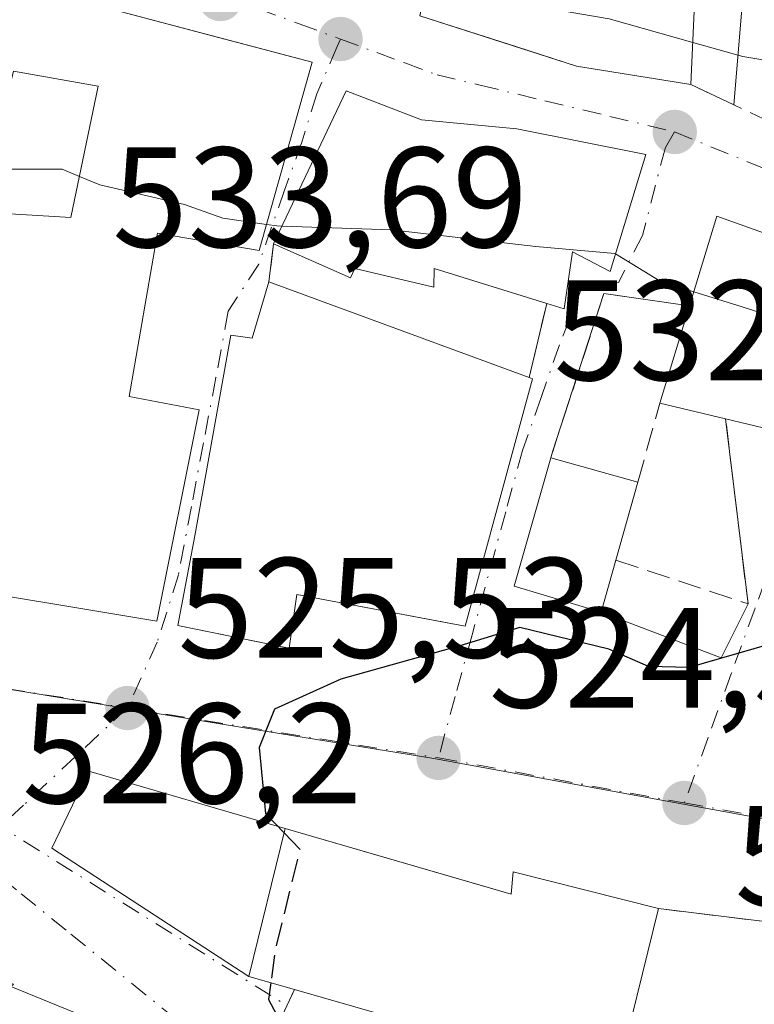
# Model space of a CAD drawing. Units: metres. Extents: x 556394 to 559850, y 4714782 to 4717123.
# Drawn here: x 559388 to 559439, y 4715290 to 4715359 of the extents above; entities that cross this region are included whole.
import ezdxf

# ---------------------------------------------------------------- set-up
doc = ezdxf.new("R2010")
doc.units = ezdxf.units.M
doc.header["$MEASUREMENT"] = 0
for name, pattern in [('DGN Style 3', [2.307223458686699, 1.648016756204785, -0.6592067024819142]), ('DGN Style 4', [2.6384748266838614, 1.318413404963828, -0.6592067024819142, 0.001648016756204785, -0.6592067024819142]), ('DGN Style 5', [1.1536117293433497, 0.4944050268614355, -0.6592067024819142])]:
    doc.linetypes.add(name, pattern=pattern)
for name, color, linetype, lineweight in [('Corriente natural lineal oculto', 9, 'DGN Style 4', 13), ('Cultivos leñosos CxS', 92, 'Continuous', 0), ('Curva de nivel maestra', 30, 'Continuous', 30), ('Curva de nivel maestra oculto', 30, 'DGN Style 3', 30), ('Curva de nivel normal', 30, 'Continuous', 0), ('Edificación Cxs', 1, 'Continuous', 13), ('Muro lineal', 1, 'DGN Style 3', 13), ('Núcleo urbano CxS', 7, 'Continuous', 0), ('Obra de contención lineal', 1, 'DGN Style 3', 13), ('Puente lineal', 2, 'DGN Style 5', 0), ('Punto de cota en terreno', 7, 'Continuous', 0), ('Rótulo de punto de cota en terreno', 7, 'Continuous', 0), ('Vía urbana Cxs', 4, 'Continuous', 0), ('Vía urbana eje', 4, 'DGN Style 4', 0)]:
    doc.layers.add(name, color=color, linetype=linetype, lineweight=lineweight)
doc.styles.add('Style-Arial', font='txt')

# ---------------------------------------------------------------- blocks, each defined once
blk = doc.blocks.new('5PATER')
at = {"layer": 'Cultivos leñosos CxS', "linetype": 'Continuous', "lineweight": 0}
h = blk.add_hatch(color=51, dxfattribs=at)
edge = h.paths.add_edge_path()
edge.add_ellipse((0, 0), major_axis=(-0.1095731443231308, -0.1110710700762829), ratio=0.9994222409660322, start_angle=0, end_angle=360)
blk = doc.blocks.new('*U25')
at = {"layer": 'Vía urbana Cxs', "color": 4, "linetype": 'Continuous', "lineweight": 0}
for points in [[(559392.5998999998, 4715289.199300001, 526.3527000000031), (559386.9938000003, 4715291.5009, 526.722099999999), (559387.1801000005, 4715291.6601, 526.6606999999931), (559380.1102, 4715294.370100001, 528.0056000000042), (559378.6901000004, 4715294.9101, 528.8662999999942), (559379.2838000003, 4715296.773, 529.1641999999993), (559381.8901000004, 4715304.950099999, 527.6008000000002), (559380.8000999996, 4715305.370100001, 528.0586000000039), (559378.0582999997, 4715306.4583, 528.8794999999955), (559368.5301000001, 4715310.2401, 529.6040999999968), (559364.9337999999, 4715312.876300001, 530.5044000000053), (559343.0394000001, 4715313.8684, 530.4661999999954)], [(559415.6801000005, 4715359.600099999, 537.5902999999962), (559422.4792, 4715357.4224, 540.108699999997), (559426.6700999998, 4715356.0801, 540.9073999999965), (559434.6901000004, 4715354.800100001, 539.8989000000003), (559437.7105, 4715353.365, 537.3791999999958), (559438.3108999999, 4715360.350099999, 542.7535000000062)], [(559480.7301000003, 4715289.1601, 525.0069999999978), (559473.2401000002, 4715291.970100001, 523.8343000000023), (559467.8981999997, 4715292.367900001, 524.1180000000022), (559460.7500999998, 4715292.9001, 525.5776000000042), (559460.3701, 4715291.4801, 526.1538), (559455.0500999996, 4715293.950099999, 526.787599999996), (559449.0800999999, 4715294.9301, 526.2750999999989), (559442.1922000004, 4715295.774499999, 524.2590999999958), (559432.4401000004, 4715296.970100001, 526.0997999999963), (559422.2301000003, 4715299.540100001, 527.4088999999949), (559422.1001000004, 4715297.970100001, 528.7893999999942), (559419.8558999998, 4715298.623400001, 528.8178999999947), (559406.2301000003, 4715302.590100001, 527.998900000006), (559392.4605999999, 4715306.6119, 527.7930000000051), (559389.8746999997, 4715301.204800001, 528.9679000000033), (559403.6901000004, 4715292.210100001, 528.0947000000015), (559405.0883, 4715291.8038, 528.7553999999947), (559406.8901000004, 4715291.280099999, 529.4097000000038), (559406.3601000002, 4715290.1501, 528.2645000000048)]]:
    blk.add_polyline3d(points, dxfattribs=at)
for points in [[(559395.3000999996, 4715332.9001, 533.879700000005), (559397.2801000001, 4715344.360099999, 535.3032999999997), (559404.4200999998, 4715343.140100001, 535.5782999999938), (559408.1201, 4715356.350099999, 535.180600000007), (559401.5521999998, 4715358.084899999, 536.3267000000051), (559393.9600999998, 4715360.090100001, 536.7618999999977), (559388.6607999997, 4715361.120200001, 537.3542000000016), (559375.4401000004, 4715363.690099999, 538.2621999999974), (559366.2301000003, 4715366.0101, 535.4612000000052), (559365.6201, 4715354.3201, 534.805600000007), (559372.5900999998, 4715351.8101, 535.4930000000022), (559384.7301000003, 4715345.970100001, 534.3315000000002), (559386.1201, 4715345.7601, 534.3631000000023), (559384.6001000004, 4715334.8201, 534.3889999999956), (559383.6901000004, 4715334.8201, 533.7565000000031), (559380.7600999996, 4715319.880100001, 529.0896000000066), (559397.2401000002, 4715317.140100001, 531.1416000000027), (559400.2100999998, 4715331.960100001, 532.0610000000015)], [(559406.5100999996, 4715315.2401, 529.077900000004), (559407.0500999996, 4715319.0001, 532.1901999999973), (559417.4933000002, 4715317.047499999, 530.2979999999952), (559418.8701, 4715316.790100001, 529.0494999999937), (559423.6001000004, 4715334.130100001, 531.1416000000027), (559423.3501000004, 4715334.2301, 531.2397999999957), (559424.5900999998, 4715339.4301, 532.5782000000036), (559425.8101000004, 4715339.0601, 532.2054999999964), (559426.3901000004, 4715343.050100001, 535.866399999999), (559429.0301000001, 4715341.6801, 534.0844999999972), (559431.5301000001, 4715349.880100001, 535.7832000000053), (559422.4801000003, 4715351.670100001, 535.7853999999934), (559415.7901, 4715352.3101, 536.997000000003), (559410.5100999996, 4715354.350099999, 536.2425999999978), (559405.4200999998, 4715343.600099999, 536.3913999999932), (559405.1001000004, 4715340.940099999, 534.5031000000017), (559403.9200999998, 4715336.9801, 531.2099000000017), (559402.4301000005, 4715337.190099999, 530.4867999999988), (559399.8901000004, 4715323.130100001, 532.9021000000066), (559398.7100999998, 4715316.8301, 531.0383000000002), (559405.3400999998, 4715315.478599999, 529.5893999999971)], [(559438.7100999998, 4715318.350099999, 527.6839999999938), (559437.1401000004, 4715331.3301, 533.2929000000004), (559443.3901000004, 4715329.8301, 532.3766999999935), (559443.9902999997, 4715331.858899999, 533.5041000000056), (559444.9532000005, 4715335.113700001, 534.0642999999982), (559446.9401000004, 4715341.8301, 532.7986999999994), (559436.5301000001, 4715345.5601, 533.3892999999953), (559434.6101000002, 4715339.2601, 534.0562999999966), (559428.6001000004, 4715340.120100001, 533.0844999999972), (559425.0100999996, 4715329.090100001, 530.2629000000015), (559424.8715000004, 4715328.604900001, 530.3154999999971), (559422.3000999996, 4715319.600099999, 528.0699000000022), (559428.4001000002, 4715317.770099999, 527.8567999999941), (559436.8283000002, 4715314.559, 526.4480999999942)]]:
    blk.add_polyline3d(points, close=True, dxfattribs=at)

msp = doc.modelspace()

# ---------------------------------------------------------------- linework, layer by layer
at = {"layer": 'Corriente natural lineal oculto', "color": 9, "linetype": 'DGN Style 4', "lineweight": 13, "extrusion": (0.02850697743352101, -0.01784436928055271, 0.9994343053560769), "elevation": -67669.29893128356, "flags": 128}
msp.add_lwpolyline([(4293637.431365082, 2026602.376335392), (4293637.431365082, 2026572.344852951)], dxfattribs=at)
at = {"layer": 'Curva de nivel maestra', "color": 30, "linetype": 'Continuous', "lineweight": 30, "elevation": 525, "flags": 128}
for points in [[(559440.9045000002, 4715315.8992), (559440.1600000003, 4715315.5001), (559434.5800000001, 4715313.890100001), (559431.7300000004, 4715313.950099999), (559428.9500000002, 4715315.1601), (559422.7100000001, 4715316.700099999), (559418.5, 4715315.4101), (559410.1500000004, 4715313.0601), (559405.4800000004, 4715310.950099999), (559404.4100000003, 4715308.280099999), (559404.8499999996, 4715303.630100001), (559406.1546, 4715302.282099999)], [(559405.2230000002, 4715291.764599999), (559405.0599999996, 4715290.600099999), (559406.2100000001, 4715288.4301), (559411.9600000001, 4715284.170100001), (559420.5800000001, 4715279.460100001), (559420.9177000001, 4715279.179500001)]]:
    msp.add_lwpolyline(points, dxfattribs=at)
at = {"layer": 'Curva de nivel maestra oculto', "color": 30, "linetype": 'DGN Style 3', "lineweight": 30, "elevation": 525, "flags": 128}
msp.add_lwpolyline([(559406.1546, 4715302.282099999), (559407.2599999999, 4715301.140100001), (559405.5499999998, 4715294.100099999), (559405.2230000002, 4715291.764599999)], dxfattribs=at)
at = {"layer": 'Curva de nivel normal', "color": 30, "linetype": 'Continuous', "lineweight": 0, "flags": 128}
for points, elevation in [([(559434.8274999997, 4715357.745300001), (559428.9699999997, 4715359.4001), (559419.2199999997, 4715361.090100001), (559416.4000000004, 4715360.2501), (559415.8327000003, 4715360.279200001)], 535), ([(559461.5040999996, 4715349.728), (559459.0199999996, 4715350.2401), (559456.9400000004, 4715351.5801), (559453.2800000003, 4715353.220100001), (559449.7800000003, 4715354.0801), (559445.5300000003, 4715355.550100001), (559438.3499999996, 4715356.7501), (559434.8274999997, 4715357.745300001)], 535), ([(559385.3701, 4715348.530400001), (559386.4199999999, 4715348.840100001), (559390.5899999999, 4715348.840100001), (559391.8013000004, 4715348.344599999)], 530), ([(559391.8013000004, 4715348.344599999), (559393.2300000004, 4715347.7601), (559399.1799999997, 4715346.380100001), (559401.8600000005, 4715345.4001), (559404.9330000002, 4715344.9715)], 530), ([(559404.9330000002, 4715344.9715), (559405.6600000003, 4715344.870100001), (559406.0157000005, 4715344.858200001)], 530), ([(559406.0157000005, 4715344.858200001), (559413.7000000002, 4715344.600099999), (559423.8300000001, 4715343.420100001), (559429.3700000001, 4715342.920100001), (559429.4020999996, 4715342.900599999)], 530), ([(559429.4020999996, 4715342.900599999), (559432.54, 4715340.9901), (559434.9117000002, 4715340.250200001)], 530), ([(559434.9117000002, 4715340.250200001), (559438.3099999996, 4715339.190099999), (559445.4726, 4715336.869899999)], 530)]:
    msp.add_lwpolyline(points, dxfattribs=dict(at, elevation=elevation))
at = {"layer": 'Edificación Cxs', "color": 1, "linetype": 'Continuous', "lineweight": 13, "flags": 128}
for points, elevation in [([(559440.4101, 4715378.890100001), (559439.9901000002, 4715371.220100001), (559428.1201, 4715372.600099999), (559427.3901000004, 4715367.1601), (559440.3501000004, 4715366.520099999), (559440.3901000004, 4715363.4801), (559440.4301000005, 4715359.9301), (559434.9801000003, 4715361.0101), (559434.6901000004, 4715354.800100001), (559426.6700999998, 4715356.0801), (559415.6801000005, 4715359.600099999), (559417.8901000004, 4715369.4301), (559418.4901000002, 4715381.140100001), (559428.8701, 4715380.300100001), (559439.6700999998, 4715379.0701), (559440.4200999998, 4715378.970100001)], 546.9073000000062), ([(559408.1201, 4715356.350099999), (559404.4200999998, 4715343.140100001), (559397.2801000001, 4715344.360099999), (559395.3000999996, 4715332.9001), (559400.2100999998, 4715331.960100001), (559397.2401000002, 4715317.140100001), (559380.7600999996, 4715319.880100001), (559383.6901000004, 4715334.8201), (559384.6001000004, 4715334.8201), (559386.1201, 4715345.7601), (559391.2001, 4715345.460100001), (559393.1201, 4715354.670100001), (559387.1700999998, 4715355.7301), (559384.7301000003, 4715345.970100001), (559372.5900999998, 4715351.8101), (559365.6201, 4715354.3201), (559366.2301000003, 4715366.0101), (559375.4401000004, 4715363.690099999), (559393.9600999998, 4715360.090100001)], 538.4732999999982), ([(559431.5301000001, 4715349.880100001), (559429.0301000001, 4715341.6801), (559426.3901000004, 4715343.050100001), (559425.8101000004, 4715339.0601), (559424.5900999998, 4715339.4301), (559416.6901000004, 4715341.890100001), (559416.6700999998, 4715340.5701), (559411.1201, 4715341.890100001), (559410.8201000001, 4715341.220100001), (559405.4200999998, 4715343.600099999), (559410.5100999996, 4715354.350099999), (559415.7901, 4715352.3101), (559422.4801000003, 4715351.670100001)], 536.997000000003), ([(559443.9902999997, 4715331.858899999), (559443.3901000004, 4715329.8301), (559437.1401000004, 4715331.3301), (559432.5301000001, 4715332.440099999), (559434.6101000002, 4715339.2601), (559436.5301000001, 4715345.5601), (559446.9401000004, 4715341.8301)], 534.0562999999966), ([(559405.1001000004, 4715340.940099999), (559423.3501000004, 4715334.2301), (559423.6001000004, 4715334.130100001), (559418.8701, 4715316.790100001), (559407.0500999996, 4715319.0001), (559406.5100999996, 4715315.2401), (559398.7100999998, 4715316.8301), (559399.8901000004, 4715323.130100001), (559402.4301000005, 4715337.190099999), (559403.9200999998, 4715336.9801)], 534.5031000000016), ([(559429.4401000004, 4715321.4101), (559428.4001000002, 4715317.770099999), (559422.3000999996, 4715319.600099999), (559424.8715000004, 4715328.604900001), (559430.9719000002, 4715326.877900001)], 530.3154999999971), ([(559406.2301000003, 4715302.590100001), (559422.1001000004, 4715297.970100001), (559422.2301000003, 4715299.540100001), (559432.4401000004, 4715296.970100001), (559429.4401000004, 4715284.8101), (559406.8901000004, 4715291.280099999), (559403.6901000004, 4715292.210100001)], 529.4097000000038)]:
    msp.add_lwpolyline(points, close=True, dxfattribs=dict(at, elevation=elevation))
at = {"layer": 'Edificación Cxs', "color": 1, "linetype": 'Continuous', "lineweight": 13, "extrusion": (0.1901050526038542, 0.9190073567993149, 0.3453773981070893), "elevation": 4439983.581278068, "flags": 128}
msp.add_lwpolyline([(407355.2375036641, -1633446.008677283), (407363.3505207301, -1633444.934048816), (407374.8257206525, -1633448.468654753)], dxfattribs=at)
at = {"layer": 'Edificación Cxs', "color": 1, "linetype": 'Continuous', "lineweight": 13, "extrusion": (0.1553448996093921, -0.05711585075400012, 0.9862077579080357), "elevation": -181892.8491691158, "flags": 128}
msp.add_lwpolyline([(4618725.889981365, 1087042.169251778), (4618725.889981364, 1087022.452869582)], dxfattribs=at)
at = {"layer": 'Edificación Cxs', "color": 1, "linetype": 'Continuous', "lineweight": 13, "extrusion": (-0.08860341251617154, -0.2905169583329731, 0.9527588006475967), "elevation": -1418945.008046951, "flags": 128}
msp.add_lwpolyline([(-840455.769903685, 4452814.191290854), (-840455.7699036848, 4452821.674961678)], dxfattribs=at)
at = {"layer": 'Edificación Cxs', "color": 1, "linetype": 'Continuous', "lineweight": 13, "extrusion": (-0.2949318368960243, 0.0710139563360639, 0.9528757681831543), "elevation": 170366.6717099981, "flags": 128}
msp.add_lwpolyline([(-4715273.729813543, -533374.7283551728), (-4715273.729813543, -533379.7046079962)], dxfattribs=at)
at = {"layer": 'Edificación Cxs', "color": 1, "linetype": 'Continuous', "lineweight": 13, "extrusion": (0.01077586745968636, -0.4881437179892716, 0.8726967349933779), "elevation": -2295265.543579943, "flags": 128}
msp.add_lwpolyline([(663374.2414893839, 4103537.876351307), (663373.5966603282, 4103535.567348118), (663367.3812873551, 4103537.443797224)], dxfattribs=at)
at = {"layer": 'Edificación Cxs', "color": 1, "linetype": 'Continuous', "lineweight": 13, "extrusion": (0.2120242857607175, -0.0600232675759307, 0.9754193506370304), "elevation": -163900.4917431413, "flags": 128}
msp.add_lwpolyline([(4689408.250065796, 727919.7849328764), (4689408.250065796, 727913.2850180733)], dxfattribs=at)
at = {"layer": 'Edificación Cxs', "color": 1, "linetype": 'Continuous', "lineweight": 13, "extrusion": (-0.01644972502638485, -0.05871772197246182, 0.9981390863366294), "elevation": -285547.8392907801, "flags": 128}
msp.add_lwpolyline([(-733330.5552343347, 4682729.92876171), (-733330.5552343347, 4682724.239861316)], dxfattribs=at)
at = {"layer": 'Edificación Cxs', "color": 1, "linetype": 'Continuous', "lineweight": 13, "extrusion": (-0.3545336462463466, 0.09533966745496876, 0.93017000676696), "elevation": 251718.1791397969, "flags": 128}
msp.add_lwpolyline([(-4698791.759810914, -636319.2291426335), (-4698791.826897281, -636322.8109891436), (-4698802.510393246, -636323.0719327903)], dxfattribs=at)
at = {"layer": 'Edificación Cxs', "color": 1, "linetype": 'Continuous', "lineweight": 13, "extrusion": (0.02902235701527155, 0.1176372871092814, 0.9926324453063413), "elevation": 571453.0152106346, "flags": 128}
msp.add_lwpolyline([(586301.5632114285, -4677251.583615533), (586301.5632114285, -4677238.966055172)], dxfattribs=at)
at = {"layer": 'Edificación Cxs', "color": 1, "linetype": 'Continuous', "lineweight": 13, "extrusion": (0.0727674661927223, -0.02087829295846507, 0.9971303790112062), "elevation": -57212.72027228266, "flags": 128}
msp.add_lwpolyline([(4686700.768229707, 760549.1640363866), (4686700.768229707, 760572.6913761682)], dxfattribs=at)
at = {"layer": 'Edificación Cxs', "color": 1, "linetype": 'Continuous', "lineweight": 13}
for points in [[(559408.1201, 4715356.350099999, 535.180600000007), (559404.4200999998, 4715343.140100001, 535.5782999999938), (559397.2801000001, 4715344.360099999, 535.3032999999997), (559395.3000999996, 4715332.9001, 533.879700000005), (559400.2100999998, 4715331.960100001, 532.0610000000015), (559397.2401000002, 4715317.140100001, 531.1416000000027), (559380.7600999996, 4715319.880100001, 529.0896000000066), (559383.6901000004, 4715334.8201, 533.7565000000031), (559384.6001000004, 4715334.8201, 534.3889999999956), (559386.1201, 4715345.7601, 534.3631000000023), (559391.2001, 4715345.460100001, 536.2014999999956), (559393.1201, 4715354.670100001, 537.5895000000019), (559387.1700999998, 4715355.7301, 538.4732999999978), (559384.7301000003, 4715345.970100001, 534.3315000000002), (559372.5900999998, 4715351.8101, 535.4930000000022), (559365.6201, 4715354.3201, 534.805600000007), (559366.2301000003, 4715366.0101, 535.4612000000052), (559375.4401000004, 4715363.690099999, 538.2621999999974), (559393.9600999998, 4715360.090100001, 536.7618999999977), (559408.1201, 4715356.350099999, 535.180600000007)], [(559440.3901000004, 4715363.4801, 541.8435000000027), (559440.4301000005, 4715359.9301, 540.2152999999962), (559434.9801000003, 4715361.0101, 545.1592999999993), (559434.6901000004, 4715354.800100001, 539.8989000000003)], [(559405.4200999998, 4715343.600099999, 536.3913999999932), (559410.5100999996, 4715354.350099999, 536.2425999999978), (559415.7901, 4715352.3101, 536.997000000003), (559422.4801000003, 4715351.670100001, 535.7853999999934), (559431.5301000001, 4715349.880100001, 535.7832000000053)], [(559431.5301000001, 4715349.880100001, 535.7832000000053), (559429.0301000001, 4715341.6801, 534.0844999999972), (559426.3901000004, 4715343.050100001, 535.866399999999), (559425.8101000004, 4715339.0601, 532.2054999999964), (559424.5900999998, 4715339.4301, 532.5782000000036)], [(559434.6101000002, 4715339.2601, 534.0562999999966), (559436.5301000001, 4715345.5601, 533.3892999999953), (559446.9401000004, 4715341.8301, 532.7986999999994), (559443.9902999997, 4715331.858899999, 533.5041000000056)], [(559424.5900999998, 4715339.4301, 532.5782000000036), (559416.6901000004, 4715341.890100001, 534.780700000003), (559416.6700999998, 4715340.5701, 534.0247999999992), (559411.1201, 4715341.890100001, 536.0087000000058), (559410.8201000001, 4715341.220100001, 535.6750999999931), (559405.4200999998, 4715343.600099999, 536.3913999999932)], [(559423.3501000004, 4715334.2301, 531.2397999999957), (559423.6001000004, 4715334.130100001, 531.1416000000027), (559418.8701, 4715316.790100001, 529.0494999999937), (559407.0500999996, 4715319.0001, 532.1901999999973), (559406.5100999996, 4715315.2401, 529.077900000004), (559398.7100999998, 4715316.8301, 531.0383000000002), (559399.8901000004, 4715323.130100001, 532.9021000000066), (559402.4301000005, 4715337.190099999, 530.4867999999988), (559403.9200999998, 4715336.9801, 531.2099000000017), (559405.1001000004, 4715340.940099999, 534.5031000000017)], [(559429.4401000004, 4715321.4101, 528.5363000000071), (559428.4001000002, 4715317.770099999, 527.8567999999941), (559422.3000999996, 4715319.600099999, 528.0699000000022), (559424.8715000004, 4715328.604900001, 530.3154999999971)], [(559406.2301000003, 4715302.590100001, 527.998900000006), (559422.1001000004, 4715297.970100001, 528.7893999999942), (559422.2301000003, 4715299.540100001, 527.4088999999949), (559432.4401000004, 4715296.970100001, 526.0997999999963)]]:
    msp.add_polyline3d(points, dxfattribs=at)
at = {"layer": 'Muro lineal', "color": 1, "linetype": 'DGN Style 3', "lineweight": 13, "extrusion": (-0.06880860832926829, -0.5719715579302682, 0.8173823538213992), "elevation": -2735095.896709546, "flags": 128}
msp.add_lwpolyline([(-7797.736390419886, 3881570.508166353), (-7797.736390419886, 3881567.230411498)], dxfattribs=at)
at = {"layer": 'Muro lineal', "color": 1, "linetype": 'DGN Style 3', "lineweight": 13, "extrusion": (-0.1814046366885183, -0.1740054000726042, 0.9678917700515279), "elevation": -921461.617930417, "flags": 128}
msp.add_lwpolyline([(-3015665.722853135, 3550219.773580785), (-3015670.503826729, 3550215.907525077), (-3015664.774703986, 3550204.891772602)], dxfattribs=at)
at = {"layer": 'Muro lineal', "color": 1, "linetype": 'DGN Style 3', "lineweight": 13, "extrusion": (-0.05633523387182669, -0.2362445292324424, 0.970059206354101), "elevation": -1144971.826566068, "flags": 128}
msp.add_lwpolyline([(-549592.5536270533, 4575409.231759661), (-549592.5536270535, 4575403.720959851)], dxfattribs=at)
at = {"layer": 'Muro lineal', "color": 1, "linetype": 'DGN Style 3', "lineweight": 13, "extrusion": (-0.1210366799015267, -0.4320563604189376, 0.8936875424553913), "elevation": -2104525.980196672, "flags": 128}
msp.add_lwpolyline([(-733294.5116529989, 4192913.118029207), (-733294.5116529989, 4192919.581514032)], dxfattribs=at)
at = {"layer": 'Muro lineal', "color": 1, "linetype": 'DGN Style 3', "lineweight": 13, "extrusion": (-0.04830592529249199, -0.4011231900374479, 0.9147495416756533), "elevation": -1917965.044472897, "flags": 128}
msp.add_lwpolyline([(-8360.552967163487, 4343795.318345794), (-8350.983602054985, 4343793.208803971), (-8354.094264952335, 4343807.091485109)], dxfattribs=at)
at = {"layer": 'Muro lineal', "color": 1, "linetype": 'DGN Style 3', "lineweight": 13, "extrusion": (-0.01037829598812407, 0.001272339172601832, 0.9999453345685518), "elevation": 719.5726373201132, "flags": 128}
msp.add_lwpolyline([(559407.7713017106, 4715299.871235547), (559424.4122248624, 4715297.831233894)], dxfattribs=at)
at = {"layer": 'Núcleo urbano CxS', "color": 7, "linetype": 'Continuous', "lineweight": 0}
for points in [[(559499.2222999996, 4715284.0875, 521.3408000000054), (559478.5412999997, 4715293.7545, 522.8562999999995), (559472.3277000003, 4715295.736500001, 523.1689999999944), (559452.6624999996, 4715300.926700001, 523.7119999999995), (559433.9315, 4715304.3507, 524.2360000000045), (559416.6710999999, 4715307.504699999, 524.6901000000071), (559404.2478999998, 4715309.4999, 525.2332000000024), (559362.3828999996, 4715316.360300001, 526.9670999999944), (559355.0099, 4715316.774499999, 527.1524000000063), (559345.7198999999, 4715317.044500001, 527.3628999999928)], [(559400.5947000004, 4715283.5023, 526.0997000000061), (559358.8195000002, 4715298.350299999, 528.5893999999971), (559362.3828999996, 4715316.360300001, 526.9670999999944), (559404.2478999998, 4715309.4999, 525.2332000000024), (559416.6710999999, 4715307.504699999, 524.6901000000071), (559433.9315, 4715304.3507, 524.2360000000045), (559452.6624999996, 4715300.926700001, 523.7119999999995), (559472.3277000003, 4715295.736500001, 523.1689999999944), (559478.5412999997, 4715293.7545, 522.8562999999995), (559499.2222999996, 4715284.0875, 521.3408000000054)], [(559362.3828999996, 4715316.360300001, 526.9670999999944), (559404.2478999998, 4715309.4999, 525.2332000000024), (559416.6710999999, 4715307.504699999, 524.6901000000071), (559433.9315, 4715304.3507, 524.2360000000045), (559452.6624999996, 4715300.926700001, 523.7119999999995), (559472.3277000003, 4715295.736500001, 523.1689999999944), (559478.5412999997, 4715293.7545, 522.8562999999995), (559499.2222999996, 4715284.0875, 521.3408000000054), (559518.5389, 4715275.059900001, 520.527900000001), (559539.3179000001, 4715265.348300001, 519.4474000000046), (559547.9238999998, 4715262.341700001, 519.1385000000009), (559558.9301000005, 4715260.5067, 518.7793999999994), (559578.0950999996, 4715258.671700001, 517.8754999999946), (559579.9380999999, 4715258.4957, 517.7890999999945), (559580.6754999999, 4715258.421700001, 517.7541999999958), (559580.7370999996, 4715258.5897, 517.7646999999997)], [(559362.3828999996, 4715316.360300001, 526.9670999999944), (559404.2478999998, 4715309.4999, 525.2332000000024), (559416.6710999999, 4715307.504699999, 524.6901000000071), (559433.9315, 4715304.3507, 524.2360000000045), (559452.6624999996, 4715300.926700001, 523.7119999999995), (559472.3277000003, 4715295.736500001, 523.1689999999944), (559478.5412999997, 4715293.7545, 522.8562999999995), (559499.2222999996, 4715284.0875, 521.3408000000054), (559518.5389, 4715275.059900001, 520.527900000001), (559539.3179000001, 4715265.348300001, 519.4474000000046), (559547.9238999998, 4715262.341700001, 519.1385000000009), (559558.9301000005, 4715260.5067, 518.7793999999994), (559578.0950999996, 4715258.671700001, 517.8754999999946), (559579.9380999999, 4715258.4957, 517.7890999999945), (559580.6754999999, 4715258.421700001, 517.7541999999958), (559580.7370999996, 4715258.5897, 517.7646999999997)]]:
    msp.add_polyline3d(points, dxfattribs=at)
at = {"layer": 'Obra de contención lineal', "color": 1, "linetype": 'DGN Style 3', "lineweight": 13, "extrusion": (0.4801571763562185, 0.8630769502003471, 0.1566756650743528), "elevation": 4338415.21015624, "flags": 128}
msp.add_lwpolyline([(1803549.906600267, -687676.9252282566), (1803533.23413904, -687683.7580124025), (1803524.821878014, -687684.2672008243)], dxfattribs=at)
at = {"layer": 'Puente lineal', "color": 2, "linetype": 'DGN Style 5', "lineweight": 0, "extrusion": (-0.931531499540281, 0.3544380204754621, 0.08138031092144837), "elevation": 1150216.451621823, "flags": 128}
msp.add_lwpolyline([(-4605994.95259811, -93385.31047388981), (-4605993.707987143, -93386.45948501995), (-4605992.413088421, -93387.5048523763)], dxfattribs=at)
at = {"layer": 'Vía urbana Cxs', "color": 4, "linetype": 'Continuous', "lineweight": 0, "extrusion": (-0.05210102405596628, -0.606147340358739, 0.7936440543898422), "elevation": -2886919.690851923, "flags": 128}
msp.add_lwpolyline([(153566.1533960655, 3766913.900346713), (153566.1533960656, 3766922.734100312)], dxfattribs=at)
at = {"layer": 'Vía urbana Cxs', "color": 4, "linetype": 'Continuous', "lineweight": 0, "extrusion": (0.5435520740678672, -0.2582610190648201, 0.7986566150781702), "elevation": -913279.2559886891, "flags": 128}
msp.add_lwpolyline([(4499135.056259351, 1212948.103145037), (4499135.056259351, 1212943.91611551)], dxfattribs=at)
at = {"layer": 'Vía urbana Cxs', "color": 4, "linetype": 'Continuous', "lineweight": 0, "extrusion": (-0.06880860832926829, -0.5719715579302682, 0.8173823538213992), "elevation": -2735095.896709546, "flags": 128}
msp.add_lwpolyline([(-7797.736390419886, 3881570.508166353), (-7797.736390419886, 3881567.230411498)], dxfattribs=at)
at = {"layer": 'Vía urbana Cxs', "color": 4, "linetype": 'Continuous', "lineweight": 0, "extrusion": (-0.9532614755313988, 0.2836027754724315, 0.1042210392005097), "elevation": 804057.3711916486, "flags": 128}
msp.add_lwpolyline([(-4679089.160239039, -83722.55000613109), (-4679077.56448235, -83725.38705625523), (-4679077.059904689, -83725.3341682355)], dxfattribs=at)
at = {"layer": 'Vía urbana Cxs', "color": 4, "linetype": 'Continuous', "lineweight": 0, "extrusion": (-0.1564609793407351, 0.02238875914742812, 0.9874303547124611), "elevation": 18568.25142118792, "flags": 128}
msp.add_lwpolyline([(-4747037.254754666, -112624.2782206822), (-4747037.254754666, -112630.4267241781)], dxfattribs=at)
at = {"layer": 'Vía urbana Cxs', "color": 4, "linetype": 'Continuous', "lineweight": 0, "extrusion": (-0.05633523387182669, -0.2362445292324424, 0.970059206354101), "elevation": -1144971.826566068, "flags": 128}
msp.add_lwpolyline([(-549592.5536270535, 4575403.720959851), (-549592.5536270533, 4575409.231759661)], dxfattribs=at)
at = {"layer": 'Vía urbana Cxs', "color": 4, "linetype": 'Continuous', "lineweight": 0, "extrusion": (0.01077586745968636, -0.4881437179892716, 0.8726967349933779), "elevation": -2295265.543579943, "flags": 128}
msp.add_lwpolyline([(663367.3812873551, 4103537.443797224), (663373.5966603282, 4103535.567348118), (663374.2414893839, 4103537.876351307)], dxfattribs=at)
at = {"layer": 'Vía urbana Cxs', "color": 4, "linetype": 'Continuous', "lineweight": 0, "extrusion": (0.04734107169174726, -0.3913930642158947, 0.919005055598047), "elevation": -1818573.525453335, "flags": 128}
msp.add_lwpolyline([(1121606.663307239, 4240517.411465676), (1121606.663307239, 4240531.638378877)], dxfattribs=at)
at = {"layer": 'Vía urbana Cxs', "color": 4, "linetype": 'Continuous', "lineweight": 0, "extrusion": (-0.03570417479447021, -0.2322028379337847, 0.9720118589594174), "elevation": -1114371.014289554, "flags": 128}
msp.add_lwpolyline([(-163693.7849851572, 4612880.001424708), (-163694.9579955199, 4612870.442905624), (-163688.6507352287, 4612869.535833832)], dxfattribs=at)
at = {"layer": 'Vía urbana Cxs', "color": 4, "linetype": 'Continuous', "lineweight": 0, "extrusion": (0.0341253403109709, -0.3250370802851323, 0.9450853705292326), "elevation": -1513063.566337456, "flags": 128}
msp.add_lwpolyline([(1048721.189187875, 4376985.789109056), (1048729.236030038, 4376981.478832343), (1048731.503392112, 4376985.26038341)], dxfattribs=at)
at = {"layer": 'Vía urbana Cxs', "color": 4, "linetype": 'Continuous', "lineweight": 0, "extrusion": (-0.121685271160504, -0.9925687354269592, 1.534671323760742e-05), "elevation": -4748331.030870379, "flags": 128}
msp.add_lwpolyline([(-18490.27620251302, 599.1463747585553), (-18497.21566774906, 597.1303747583147), (-18507.04078422545, 598.9710747585322)], dxfattribs=at)
at = {"layer": 'Vía urbana Cxs', "color": 4, "linetype": 'Continuous', "lineweight": 0, "extrusion": (-0.2792971093681132, -0.9602045564497129, 0.0005783353925536696), "elevation": -4683884.593328787, "flags": 128}
msp.add_lwpolyline([(-779825.6423929732, 3236.951476293473), (-779824.1863563035, 3237.612176403959), (-779822.3099915229, 3238.266476513391)], dxfattribs=at)
at = {"layer": 'Vía urbana Cxs', "color": 4, "linetype": 'Continuous', "lineweight": 0, "extrusion": (-0.931531499540281, 0.3544380204754621, 0.08138031092144837), "elevation": 1150216.451621823, "flags": 128}
msp.add_lwpolyline([(-4605994.95259811, -93385.31047388981), (-4605993.707987143, -93386.45948501995), (-4605992.413088421, -93387.5048523763)], dxfattribs=at)
at = {"layer": 'Vía urbana Cxs', "color": 4, "linetype": 'Continuous', "lineweight": 0}
for points in [[(559408.1201, 4715356.350099999, 535.180600000007), (559401.5521999998, 4715358.084899999, 536.3267000000051), (559393.9600999998, 4715360.090100001, 536.7618999999977), (559388.6607999997, 4715361.120200001, 537.3542000000016), (559375.4401000004, 4715363.690099999, 538.2621999999974), (559366.2301000003, 4715366.0101, 535.4612000000052), (559365.6201, 4715354.3201, 534.805600000007), (559372.5900999998, 4715351.8101, 535.4930000000022), (559384.7301000003, 4715345.970100001, 534.3315000000002)], [(559415.6801000005, 4715359.600099999, 537.5902999999962), (559422.4792, 4715357.4224, 540.108699999997), (559426.6700999998, 4715356.0801, 540.9073999999965), (559434.6901000004, 4715354.800100001, 539.8989000000003)], [(559395.3000999996, 4715332.9001, 533.879700000005), (559397.2801000001, 4715344.360099999, 535.3032999999997), (559404.4200999998, 4715343.140100001, 535.5782999999938), (559408.1201, 4715356.350099999, 535.180600000007)], [(559431.5301000001, 4715349.880100001, 535.7832000000053), (559422.4801000003, 4715351.670100001, 535.7853999999934), (559415.7901, 4715352.3101, 536.997000000003), (559410.5100999996, 4715354.350099999, 536.2425999999978), (559405.4200999998, 4715343.600099999, 536.3913999999932)], [(559424.5900999998, 4715339.4301, 532.5782000000036), (559425.8101000004, 4715339.0601, 532.2054999999964), (559426.3901000004, 4715343.050100001, 535.866399999999), (559429.0301000001, 4715341.6801, 534.0844999999972), (559431.5301000001, 4715349.880100001, 535.7832000000053)], [(559386.1201, 4715345.7601, 534.3631000000023), (559384.6001000004, 4715334.8201, 534.3889999999956), (559383.6901000004, 4715334.8201, 533.7565000000031), (559380.7600999996, 4715319.880100001, 529.0896000000066), (559397.2401000002, 4715317.140100001, 531.1416000000027), (559400.2100999998, 4715331.960100001, 532.0610000000015), (559395.3000999996, 4715332.9001, 533.879700000005)], [(559443.9902999997, 4715331.858899999, 533.5041000000056), (559444.9532000005, 4715335.113700001, 534.0642999999982), (559446.9401000004, 4715341.8301, 532.7986999999994), (559436.5301000001, 4715345.5601, 533.3892999999953), (559434.6101000002, 4715339.2601, 534.0562999999966)], [(559405.1001000004, 4715340.940099999, 534.5031000000017), (559403.9200999998, 4715336.9801, 531.2099000000017), (559402.4301000005, 4715337.190099999, 530.4867999999988), (559399.8901000004, 4715323.130100001, 532.9021000000066), (559398.7100999998, 4715316.8301, 531.0383000000002), (559405.3400999998, 4715315.478599999, 529.5893999999971), (559406.5100999996, 4715315.2401, 529.077900000004)], [(559406.5100999996, 4715315.2401, 529.077900000004), (559407.0500999996, 4715319.0001, 532.1901999999973), (559417.4933000002, 4715317.047499999, 530.2979999999952), (559418.8701, 4715316.790100001, 529.0494999999937), (559423.6001000004, 4715334.130100001, 531.1416000000027), (559423.3501000004, 4715334.2301, 531.2397999999957)], [(559406.2301000003, 4715302.590100001, 527.998900000006), (559392.4605999999, 4715306.6119, 527.7930000000051), (559389.8746999997, 4715301.204800001, 528.9679000000033), (559403.6901000004, 4715292.210100001, 528.0947000000015)], [(559432.4401000004, 4715296.970100001, 526.0997999999963), (559422.2301000003, 4715299.540100001, 527.4088999999949), (559422.1001000004, 4715297.970100001, 528.7893999999942), (559419.8558999998, 4715298.623400001, 528.8178999999947), (559406.2301000003, 4715302.590100001, 527.998900000006)], [(559426.0401, 4715254.100099999, 527.8668000000034), (559424.7468999998, 4715252.6205, 528.7958999999975), (559405.9614000004, 4715272.662799999, 529.8133999999991), (559402.4556999998, 4715279.409700001, 528.9521999999997), (559392.5998999998, 4715289.199300001, 526.3527000000031), (559386.9938000003, 4715291.5009, 526.722099999999)]]:
    msp.add_polyline3d(points, dxfattribs=at)
at = {"layer": 'Vía urbana eje', "color": 4, "linetype": 'DGN Style 4', "lineweight": 0, "extrusion": (0.1929000077049897, -0.07875504190782226, 0.9780527748549728), "elevation": -262918.5015790532, "flags": 128}
msp.add_lwpolyline([(4576991.015207153, 1236742.776901279), (4576991.015207153, 1236725.681268972)], dxfattribs=at)
at = {"layer": 'Vía urbana eje', "color": 4, "linetype": 'DGN Style 4', "lineweight": 0, "extrusion": (0.01362747827146943, -0.002197451369875361, 0.9999047269832451), "elevation": -2212.217562352178, "flags": 128}
msp.add_lwpolyline([(559319.420795964, 4715320.243524799), (559336.0424196837, 4715317.563518329)], dxfattribs=at)
at = {"layer": 'Vía urbana eje', "color": 4, "linetype": 'DGN Style 4', "lineweight": 0, "extrusion": (0.0775493536318836, -0.01243347401330311, 0.9969109822222031), "elevation": -14722.23620772008, "flags": 128}
msp.add_lwpolyline([(4744406.653124915, 193572.1897013056), (4744406.653124915, 193550.0123983306)], dxfattribs=at)
at = {"layer": 'Vía urbana eje', "color": 4, "linetype": 'DGN Style 4', "lineweight": 0, "extrusion": (0.02356734991366613, -0.004317265259546954, 0.9997129294146023), "elevation": -6648.795978319587, "flags": 128}
msp.add_lwpolyline([(4738927.916771564, 299317.28134121), (4738927.916771564, 299299.7392560407)], dxfattribs=at)
at = {"layer": 'Vía urbana eje', "color": 4, "linetype": 'DGN Style 4', "lineweight": 0}
for points in [[(559364.4401000004, 4715371.7501, 536.6039000000019), (559367.5401, 4715370.2401, 536.3888000000006), (559370.6300999997, 4715368.7301, 536.3646000000008), (559373.7301000003, 4715367.220100001, 536.3622999999934), (559386.2200999996, 4715364.550100001, 539.0878999999986), (559390.3901000004, 4715363.670100001, 537.6726999999955), (559397.9101, 4715361.7501, 536.4734999999928), (559401.6801000005, 4715360.790100001, 536.0454000000027), (559404.3201000001, 4715360.120100001, 535.6460999999981), (559407.2100999998, 4715359.050100001, 534.9934999999969), (559410.1101000002, 4715357.9801, 534.5504999999976)], [(559410.1101000002, 4715357.9801, 534.5504999999976), (559409.8850999996, 4715357.460899999, 534.460500000001), (559408.4501, 4715354.130100001, 536.233699999997), (559407.4210999999, 4715350.802300001, 537.2881999999954), (559406.1914999997, 4715347.372099999, 537.8029999999999), (559404.3793000003, 4715342.194499999, 535.0206999999937), (559402.2435, 4715338.8937, 531.4021999999968), (559401.3800999997, 4715334.220100001, 531.4152999999933), (559400.4961000001, 4715329.638699999, 532.5451999999932), (559399.6546999998, 4715325.1731, 532.9792000000016), (559398.7487000005, 4715320.3837, 532.3736999999965), (559397.2600999996, 4715315.6591, 529.5975999999937), (559395.1601, 4715311.040100001, 526.3539000000019)], [(559410.1101000002, 4715357.9801, 534.5504999999976), (559414.6300999997, 4715356.300100001, 535.8309000000008), (559416.8901000004, 4715355.470100001, 536.7179000000033), (559419.9101, 4715354.7401, 537.0809000000008), (559424.4600999998, 4715353.6501, 536.7541999999958), (559429.0100999996, 4715352.550100001, 536.1276000000071), (559433.5601000004, 4715351.460100001, 536.2309999999999)], [(559433.5601000004, 4715351.460100001, 536.2309999999999), (559432.9101, 4715350.380100001, 535.6907999999967), (559431.3028999995, 4715344.2009, 533.8531999999977), (559429.6202999996, 4715340.9001, 533.3809000000037), (559427.1989000002, 4715340.916099999, 534.0204999999987), (559425.4801000003, 4715336.520099999, 530.6002000000008), (559424.1901000004, 4715332.8201, 530.9165000000066), (559422.8901000004, 4715329.120100001, 531.4134999999952), (559421.7100999998, 4715324.8101, 530.9968999999984), (559419.3501000004, 4715316.170100001, 528.196299999996), (559418.1700999998, 4715311.860099999, 525.1888999999937), (559416.9901000002, 4715307.540100001, 524.6120999999986)], [(559449.0401, 4715345.140100001, 532.6689999999944), (559447.4001000002, 4715340.620100001, 532.772100000002), (559445.7500999998, 4715336.090100001, 533.8583999999975), (559442.4700999996, 4715327.030099999, 529.9980999999971), (559440.8201000001, 4715322.5001, 528.5212000000029), (559439.1801000005, 4715317.970100001, 527.6282000000066), (559437.5301000001, 4715313.440099999, 525.8957999999984), (559435.8901000004, 4715308.9101, 524.6159999999945), (559434.2401000002, 4715304.380100001, 524.1918000000006)], [(559395.1601, 4715311.040100001, 526.3539000000019), (559391.5201000003, 4715307.640100001, 526.8650000000052), (559387.8800999997, 4715304.2301, 527.5589000000036), (559384.2401000002, 4715300.8301, 527.5348999999987)], [(559434.2401000002, 4715304.380100001, 524.1918000000006), (559438.9301000005, 4715303.530099999, 524.0570000000008), (559448.2901, 4715301.8101, 523.8977000000014), (559452.9801000003, 4715300.960100001, 524.0084999999963), (559460.8400999998, 4715298.880100001, 523.978099999993), (559464.7801000001, 4715297.840100001, 523.6316999999982), (559468.7100999998, 4715296.8101, 523.5835999999981), (559472.6401000004, 4715295.770099999, 523.8285000000033), (559478.8601000002, 4715293.790100001, 523.8178000000044), (559482.9901000002, 4715291.850099999, 523.9205999999976), (559491.2701000003, 4715287.9901, 522.4349999999977), (559495.4001000002, 4715286.050100001, 522.200800000006), (559499.5401, 4715284.120100001, 521.8043000000034)], [(559384.2401000002, 4715300.8301, 527.5348999999987), (559387.7200999996, 4715298.0101, 526.8536000000023), (559391.2001, 4715295.1801, 526.8503999999957), (559398.1700999998, 4715289.530099999, 526.0746999999974), (559400.5701000001, 4715285.920100001, 526.0681999999942), (559402.9700999996, 4715282.3201, 526.0178000000016), (559405.3800999997, 4715278.710100001, 528.016499999998), (559407.7801000001, 4715275.100099999, 527.8254000000015), (559410.1901000004, 4715271.5001, 527.7569999999978), (559413.5900999998, 4715268.110099999, 527.7682000000059), (559418.6901000004, 4715263.040100001, 528.789499999999)]]:
    msp.add_polyline3d(points, dxfattribs=at)

# ---------------------------------------------------------------- block references
at = {"layer": 'Punto de cota en terreno', "color": 7, "linetype": 'Continuous', "lineweight": 0, "xscale": 10, "yscale": 10, "zscale": 10}
for p in [(559401.6900000004, 4715360.789999999, 533.6900000000023), (559410.1200000001, 4715357.980000001, 533.0399999999936), (559433.5700000003, 4715351.460000001, 532.2299999999959), (559395.1699999999, 4715311.039999999, 525.529999999999), (559417, 4715307.539999999, 524.5200000000041), (559434.25, 4715304.380000001, 524.070000000007)]:
    msp.add_blockref('5PATER', p, dxfattribs=at)
at = {"layer": 'Vía urbana Cxs', "color": 4, "linetype": 'Continuous', "lineweight": 0}
msp.add_blockref('*U25', (0, 0), dxfattribs=at)

# ---------------------------------------------------------------- texts
at = {"layer": 'Rótulo de punto de cota en terreno', "color": 7, "linetype": 'Continuous', "lineweight": 0, "style": 'Style-Arial'}
for s, p in [('533,69', (559394.1052999999, 4715343.3716)), ('532,23', (559425.0760000004, 4715334.0416)), ('525,53', (559398.6978000002, 4715314.5678)), ('524,52', (559420.5278000003, 4715311.0678)), ('526,2', (559387.7778000003, 4715304.357799999)), ('524,07', (559437.7778000003, 4715297.177100001))]:
    msp.add_text(s, height=7.000000000000002, dxfattribs=at).set_placement(p)

doc.saveas('drawing.dxf')
